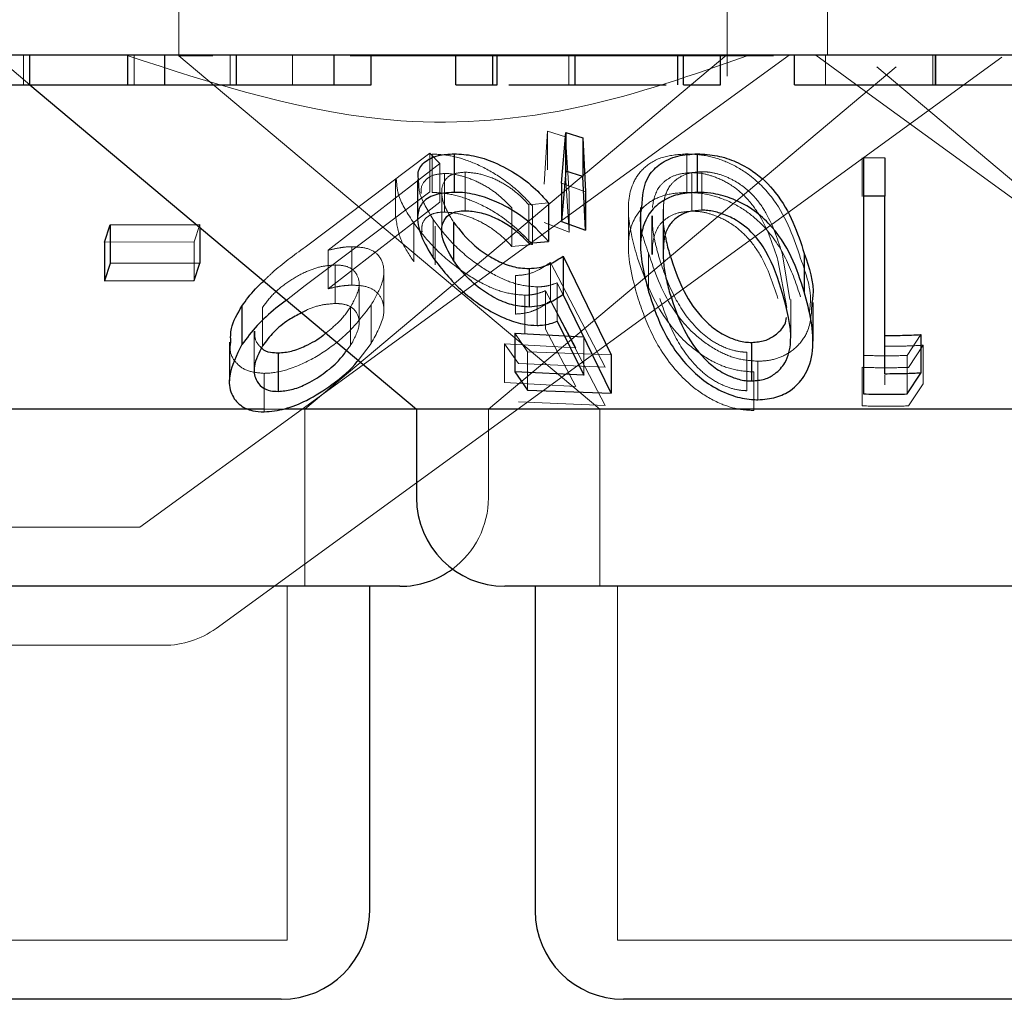
# Model space of a CAD drawing. Units: millimetres. Extents: x 11 to 205, y 5 to 292.
# Drawn here: x 73 to 74, y 123 to 124 of the extents above; entities that cross this region are included whole.
import ezdxf

# ---------------------------------------------------------------- set-up
doc = ezdxf.new("R2010")
doc.units = ezdxf.units.MM
doc.linetypes.add('HIDDEN', pattern=[1.905, 1.27, -0.635])

msp = doc.modelspace()

# ---------------------------------------------------------------- linework, layer by layer
at = {"color": 7, "linetype": 'HIDDEN', "lineweight": 18}
for p, q in [((72.9366, 123.77422), (72.9366, 123.67386)), ((73.4016, 123.65644), (73.4016, 123.77422)), ((73.4866, 123.67422), (73.4866, 123.77422)), ((72.7806, 123.67422), (72.81039, 123.64922)), ((72.80492, 123.64922), (72.80492, 123.67422)), ((72.89873, 123.64922), (72.89873, 123.67422)), ((72.90356, 123.27422), (73.45411, 123.67422)), ((72.96555, 123.67386), (72.9366, 123.67386)), ((72.9366, 123.67386), (73.2937, 123.37423)), ((72.96813, 123.18855), (73.63438, 123.67261)), ((72.98013, 123.64922), (72.98013, 123.67422)), ((73.03285, 123.64922), (73.03285, 123.67422)), ((73.0435, 123.37423), (73.40136, 123.6745)), ((73.44089, 123.67386), (73.08182, 123.67386)), ((73.26717, 123.64922), (73.26717, 123.67422)), ((73.4766, 123.67422), (73.52519, 123.63892)), ((73.48501, 123.64922), (73.48501, 123.67422)), ((73.5758, 123.64922), (73.5758, 123.67422)), ((73.57791, 123.64922), (73.57791, 123.67422)), ((73.57812, 123.64922), (73.57812, 123.67422)), ((73.19908, 123.37423), (73.54486, 123.66437)), ((73.52834, 123.66437), (73.87413, 123.37423)), ((73.52519, 123.63892), (74.02715, 123.27422)), ((73.24636, 123.56506), (73.24916, 123.6099)), ((73.24916, 123.6099), (73.26447, 123.60515)), ((73.24916, 123.6099), (73.24916, 123.57727)), ((73.26447, 123.60515), (73.26765, 123.55707)), ((73.26447, 123.60515), (73.26447, 123.57251)), ((73.04382, 123.5117), (73.14948, 123.5912)), ((73.14948, 123.5912), (73.15796, 123.58251)), ((73.14948, 123.5912), (73.14948, 123.55857)), ((73.15128, 123.59054), (73.15128, 123.5579)), ((73.36747, 123.5907), (73.36747, 123.55807)), ((73.51611, 123.58728), (73.51611, 123.55464)), ((73.15796, 123.58251), (73.0632, 123.50903)), ((73.15796, 123.58251), (73.15796, 123.54988)), ((73.16188, 123.57406), (73.16188, 123.54143)), ((73.17949, 123.5752), (73.17949, 123.54256)), ((73.26765, 123.52444), (73.26447, 123.57251)), ((73.37166, 123.57481), (73.37166, 123.54217)), ((73.38002, 123.57561), (73.38002, 123.54297)), ((73.12041, 123.56899), (73.12041, 123.53658)), ((73.28131, 123.55853), (73.26112, 123.56591)), ((73.14948, 123.55857), (73.04382, 123.47906)), ((73.1595, 123.55831), (73.1595, 123.52542)), ((73.26765, 123.55707), (73.26765, 123.52444)), ((73.0632, 123.47639), (73.15796, 123.54988)), ((73.25009, 123.54917), (73.23326, 123.54759)), ((73.23326, 123.54759), (73.23326, 123.51495)), ((73.23642, 123.54661), (73.23642, 123.51399)), ((73.34761, 123.54751), (73.34761, 123.51487)), ((73.21904, 123.54486), (73.21904, 123.51223)), ((73.31776, 123.54442), (73.31776, 123.5121)), ((73.33778, 123.53814), (73.33778, 123.5055)), ((73.34715, 123.53949), (73.34715, 123.50685)), ((72.95429, 123.53075), (72.9495, 123.5161)), ((72.95429, 123.53075), (72.95429, 123.52848)), ((73.13597, 123.53189), (73.13597, 123.49925)), ((73.15229, 123.53513), (73.15229, 123.50251)), ((73.15387, 123.52936), (73.15387, 123.49672)), ((73.24636, 123.53242), (73.26765, 123.52444)), ((72.9495, 123.5161), (72.87368, 123.51587)), ((72.9495, 123.5161), (72.9495, 123.48347)), ((73.08325, 123.51204), (73.08325, 123.4794)), ((73.21904, 123.51223), (73.23642, 123.51399)), ((73.33813, 123.51272), (73.33824, 123.5055)), ((73.0632, 123.50903), (73.0632, 123.47639)), ((73.3349, 123.50644), (73.3349, 123.4738)), ((73.45482, 123.46739), (73.44852, 123.50508)), ((73.06913, 123.49652), (73.06913, 123.46388)), ((73.25177, 123.49874), (73.29807, 123.41006)), ((73.25177, 123.49874), (73.25177, 123.46611)), ((73.45205, 123.46046), (73.44459, 123.50062)), ((73.11043, 123.45803), (73.11043, 123.49085)), ((73.22209, 123.48755), (73.22209, 123.45491)), ((73.04382, 123.47906), (73.02783, 123.46677)), ((73.08945, 123.44752), (73.08945, 123.48015)), ((73.27993, 123.43577), (73.25746, 123.48147)), ((73.25746, 123.48147), (73.25746, 123.44883)), ((73.22993, 123.47093), (73.22993, 123.43829)), ((73.24031, 123.47795), (73.24031, 123.44532)), ((73.27318, 123.42624), (73.24749, 123.47473)), ((73.24749, 123.47473), (73.24749, 123.4421)), ((73.09966, 123.46265), (73.09966, 123.43002)), ((73.29807, 123.37742), (73.25177, 123.46611)), ((73.45544, 123.43475), (73.45544, 123.46739)), ((73.00765, 123.46057), (73.00765, 123.42793)), ((73.08228, 123.46089), (73.08228, 123.42825)), ((73.00043, 123.44051), (73.00043, 123.40787)), ((73.23218, 123.42302), (73.22152, 123.43873)), ((73.24749, 123.4421), (73.27318, 123.3936)), ((73.56588, 123.43751), (73.55414, 123.41983)), ((73.08866, 123.41572), (73.09966, 123.43002)), ((73.21276, 123.42969), (73.27318, 123.42624)), ((73.22463, 123.41306), (73.21276, 123.42969)), ((73.21276, 123.42969), (73.21276, 123.39705)), ((73.27993, 123.43577), (73.27993, 123.40313)), ((73.56767, 123.42849), (73.55525, 123.40973)), ((73.56767, 123.42849), (73.56767, 123.39585)), ((73.07883, 123.42397), (73.08228, 123.42825)), ((73.30317, 123.42049), (73.23218, 123.42302)), ((73.23218, 123.42302), (73.23218, 123.39038)), ((73.41826, 123.42261), (73.41826, 123.38997)), ((73.29807, 123.41006), (73.22463, 123.41306)), ((73.42765, 123.41497), (73.42765, 123.38233)), ((73.51716, 123.41989), (73.51716, 123.38727)), ((73.55414, 123.41983), (73.55414, 123.3872)), ((73.00896, 123.40468), (73.00896, 123.37206)), ((73.42407, 123.40585), (73.42407, 123.37321)), ((73.51611, 123.4098), (73.51611, 123.37716)), ((73.27318, 123.3936), (73.21276, 123.39705)), ((73.53511, 123.39498), (73.53511, 123.40303)), ((73.55525, 123.37709), (73.56767, 123.39585)), ((73.22463, 123.38042), (73.29807, 123.37742)), ((73.02701, 123.37423), (73.00886, 123.37423)), ((73.0435, 123.22422), (73.0435, 123.37423)), ((73.19908, 123.29922), (73.19908, 123.37423)), ((73.2937, 123.37423), (73.2937, 123.22422)), ((72.90356, 123.27422), (69.36965, 123.27422)), ((73.0285, 122.92422), (73.0285, 123.22422)), ((73.3087, 123.22422), (73.3087, 122.92422)), ((72.92404, 123.17422), (72.3747, 123.17422)), ((73.0285, 122.92422), (72.4447, 122.92422)), ((73.7645, 122.92422), (73.3087, 122.92422))]:
    msp.add_line(p, q, dxfattribs=at)
at = {"color": 7, "linetype": 'Continuous', "lineweight": 25}
for p, q in [((80.7866, 123.67422), (61.4866, 123.67422)), ((72.81039, 123.64922), (72.81039, 123.67422)), ((72.89333, 123.64922), (72.89333, 123.67422)), ((72.92474, 123.64922), (72.92474, 123.67422)), ((72.9856, 123.64922), (72.9856, 123.67422)), ((73.06833, 123.64922), (73.06833, 123.67422)), ((73.09974, 123.64922), (73.09974, 123.67422)), ((73.17154, 123.64922), (73.17154, 123.67422)), ((73.20295, 123.64922), (73.20295, 123.67422)), ((73.20659, 123.64922), (73.20659, 123.67422)), ((73.27271, 123.64922), (73.27271, 123.67422)), ((73.35965, 123.64922), (73.35965, 123.67422)), ((73.36449, 123.64922), (73.36449, 123.67422)), ((73.3959, 123.64922), (73.3959, 123.67422)), ((73.45872, 123.64922), (73.45872, 123.67422)), ((73.5784, 123.64922), (73.5784, 123.67422)), ((72.81039, 123.64922), (73.13813, 123.37423)), ((72.89333, 123.64922), (72.92474, 123.64922)), ((73.06833, 123.64922), (73.09974, 123.64922)), ((73.17154, 123.64922), (73.20295, 123.64922)), ((73.36449, 123.64922), (73.3959, 123.64922)), ((73.26112, 123.56591), (73.26473, 123.6087)), ((73.26473, 123.6087), (73.27923, 123.60428)), ((73.26473, 123.6087), (73.26473, 123.57606)), ((73.27923, 123.60428), (73.28131, 123.55853)), ((73.27923, 123.60428), (73.27923, 123.57164)), ((73.17004, 123.59072), (73.17004, 123.55809)), ((73.37625, 123.59076), (73.37625, 123.55812)), ((73.51716, 123.58761), (73.53511, 123.58737)), ((73.51716, 123.58761), (73.51716, 123.55497)), ((73.53511, 123.58737), (73.53511, 123.55473)), ((73.26473, 123.57606), (73.26112, 123.53327)), ((73.27923, 123.57164), (73.26473, 123.57606)), ((73.28131, 123.52591), (73.27923, 123.57164)), ((73.13911, 123.5687), (73.13911, 123.53615)), ((73.26112, 123.56591), (73.26112, 123.53327)), ((73.28131, 123.55853), (73.28131, 123.52591)), ((73.53511, 123.55473), (73.51716, 123.55497)), ((73.51716, 123.55497), (73.51716, 123.38727)), ((73.53511, 123.40412), (73.53511, 123.55473)), ((73.25009, 123.54917), (73.25009, 123.51654)), ((73.32809, 123.54521), (73.32809, 123.51289)), ((72.87368, 123.51587), (72.87848, 123.53053)), ((72.87848, 123.53053), (72.95429, 123.53075)), ((72.87848, 123.53053), (72.87848, 123.49789)), ((73.1696, 123.53289), (73.1696, 123.50025)), ((73.26112, 123.53327), (73.28131, 123.52591)), ((72.95429, 123.52848), (72.95429, 123.49812)), ((72.87368, 123.51587), (72.87368, 123.48323)), ((73.23326, 123.51495), (73.25009, 123.51654)), ((73.26263, 123.50409), (73.30317, 123.42049)), ((73.26263, 123.50409), (73.26263, 123.47145)), ((73.46692, 123.50638), (73.46692, 123.47374)), ((72.87848, 123.49789), (72.87368, 123.48323)), ((72.95429, 123.49812), (72.87848, 123.49789)), ((72.9495, 123.48347), (72.95429, 123.49812)), ((73.23358, 123.49355), (73.23358, 123.46091)), ((72.87368, 123.48323), (72.9495, 123.48347)), ((73.30317, 123.38785), (73.26263, 123.47145)), ((72.99014, 123.46176), (72.99014, 123.42913)), ((73.47433, 123.43186), (73.47433, 123.46471)), ((73.25746, 123.44883), (73.27993, 123.40313)), ((73.22152, 123.43873), (73.27993, 123.43577)), ((73.22152, 123.43873), (73.22152, 123.40609)), ((73.56588, 123.43751), (73.56588, 123.40489)), ((72.97948, 123.43112), (72.97948, 123.39839)), ((73.42232, 123.43086), (73.42232, 123.39822)), ((73.02088, 123.42202), (73.02088, 123.38938)), ((73.30317, 123.42049), (73.30317, 123.38785)), ((73.27993, 123.40313), (73.22152, 123.40609)), ((73.22152, 123.40609), (73.23218, 123.39038)), ((73.55414, 123.3872), (73.56588, 123.40489)), ((73.23218, 123.39038), (73.30317, 123.38785)), ((73.00886, 123.37423), (72.33507, 123.37423)), ((73.13813, 123.37423), (73.02701, 123.37423)), ((73.13813, 123.37423), (73.13813, 123.29922)), ((73.93507, 123.37423), (73.13813, 123.37423)), ((73.12408, 123.22422), (72.34913, 123.22422)), ((73.0985, 122.94922), (73.0985, 123.22422)), ((73.86007, 123.22422), (73.21313, 123.22422)), ((73.2387, 123.22422), (73.2387, 122.94922)), ((73.0235, 122.87421), (72.4497, 122.87421)), ((73.7595, 122.87421), (73.3137, 122.87421))]:
    msp.add_line(p, q, dxfattribs=at)
for centre, start, end in [((73.21313, 123.29922), 180, 270), ((73.12408, 123.29922), 270, 306.41866), ((73.0235, 122.94922), 270, 0), ((73.3137, 122.94922), 180, 270)]:
    msp.add_arc(centre, 0.075, start, end, dxfattribs=at)
at = {"color": 7, "linetype": 'HIDDEN', "lineweight": 18}
for centre, start, end in [((73.12408, 123.29922), 306.41866, 0), ((72.92404, 123.24922), 270, 306)]:
    msp.add_arc(centre, 0.075, start, end, dxfattribs=at)
for points, knots in [([(73.42009, 123.67422), (73.37261, 123.6576), (73.27611, 123.62381), (73.09439, 123.60852), (72.96879, 123.64927), (72.8919, 123.67422)], [0, 0, 0, 0, 0.273076, 0.555047, 1, 1, 1, 1]), ([(73.15128, 123.59054), (73.15689, 123.59025), (73.16817, 123.58965), (73.18847, 123.58284), (73.20983, 123.5713), (73.22593, 123.55826), (73.23391, 123.5494), (73.23642, 123.54661)], [0, 0, 0, 0, 0.186996, 0.375894, 0.597758, 0.873637, 1, 1, 1, 1]), ([(73.32549, 123.50241), (73.32219, 123.51442), (73.31608, 123.5367), (73.31871, 123.56318), (73.33056, 123.57977), (73.34597, 123.58901), (73.36056, 123.59016), (73.36747, 123.5907)], [0, 0, 0, 0, 0.322841, 0.598757, 0.736262, 0.875119, 1, 1, 1, 1]), ([(73.36747, 123.5907), (73.3735, 123.59033), (73.38558, 123.5896), (73.40451, 123.58303), (73.42482, 123.57075), (73.4498, 123.54353), (73.45814, 123.51892), (73.46384, 123.50208)], [0, 0, 0, 0, 0.104529, 0.209459, 0.341008, 0.549173, 1, 1, 1, 1]), ([(73.16188, 123.57406), (73.15825, 123.57375), (73.15096, 123.57312), (73.1442, 123.56741), (73.14133, 123.56187), (73.1422, 123.55764), (73.14226, 123.55732)], [0, 0, 0, 0, 0.282535, 0.566834, 0.96685, 1, 1, 1, 1]), ([(73.17949, 123.5752), (73.17592, 123.57489), (73.16876, 123.57427), (73.16156, 123.56872), (73.15863, 123.55983), (73.16085, 123.54726), (73.16653, 123.53793), (73.1696, 123.53289)], [0, 0, 0, 0, 0.150217, 0.301273, 0.519771, 0.740624, 1, 1, 1, 1]), ([(73.21904, 123.54486), (73.21447, 123.54953), (73.20674, 123.55743), (73.19147, 123.56668), (73.17755, 123.57202), (73.1675, 123.57398), (73.16286, 123.57404), (73.16188, 123.57406)], [0, 0, 0, 0, 0.317944, 0.5376804, 0.757933, 0.9489952, 1, 1, 1, 1]), ([(73.23326, 123.54759), (73.22885, 123.55222), (73.22149, 123.55996), (73.20667, 123.56869), (73.19251, 123.57411), (73.18382, 123.57484), (73.17949, 123.5752)], [0, 0, 0, 0, 0.333224, 0.55598, 0.779049, 1, 1, 1, 1]), ([(73.37166, 123.57481), (73.36757, 123.57449), (73.35936, 123.57386), (73.34995, 123.56903), (73.34066, 123.56016), (73.33915, 123.55131), (73.33813, 123.54536)], [0, 0, 0, 0, 0.186432, 0.373709, 0.578791, 1, 1, 1, 1]), ([(73.38002, 123.57561), (73.37618, 123.57531), (73.36849, 123.57472), (73.35944, 123.57021), (73.35089, 123.56224), (73.34837, 123.55384), (73.34768, 123.54812), (73.34761, 123.54751)], [0, 0, 0, 0, 0.182887, 0.36636, 0.573201, 0.954649, 1, 1, 1, 1]), ([(73.44459, 123.50062), (73.44052, 123.51324), (73.43469, 123.53128), (73.41926, 123.55292), (73.40561, 123.56457), (73.39141, 123.57139), (73.38004, 123.57445), (73.37395, 123.57471), (73.37166, 123.57481)], [0, 0, 0, 0, 0.419748, 0.600497, 0.752922, 0.867185, 0.950166, 1, 1, 1, 1]), ([(73.44852, 123.50508), (73.44478, 123.51707), (73.43943, 123.53421), (73.42462, 123.55564), (73.41079, 123.56693), (73.39653, 123.57321), (73.3869, 123.57532), (73.3817, 123.57554), (73.38002, 123.57561)], [0, 0, 0, 0, 0.419866, 0.600367, 0.782752, 0.880741, 0.961202, 1, 1, 1, 1]), ([(73.13597, 123.53189), (73.13075, 123.53986), (73.12203, 123.55315), (73.12138, 123.56446), (73.12112, 123.56899)], [0, 0, 0, 0, 0.59934, 1, 1, 1, 1]), ([(73.15229, 123.53513), (73.14752, 123.54281), (73.14006, 123.5548), (73.13997, 123.56502), (73.13993, 123.5687)], [0, 0, 0, 0, 0.640078, 1, 1, 1, 1]), ([(73.23642, 123.51399), (73.22861, 123.52199), (73.21605, 123.53485), (73.19261, 123.54822), (73.17361, 123.55548), (73.16003, 123.55777), (73.15311, 123.55788), (73.15128, 123.5579)], [0, 0, 0, 0, 0.363115, 0.583484, 0.759666, 0.93661, 1, 1, 1, 1]), ([(73.36747, 123.55807), (73.36153, 123.55768), (73.34962, 123.55691), (73.33453, 123.55001), (73.3215, 123.53664), (73.3147, 123.50935), (73.32128, 123.48522), (73.32549, 123.46977)], [0, 0, 0, 0, 0.1069995, 0.2143955, 0.3548457, 0.5869137, 1, 1, 1, 1]), ([(73.46384, 123.46944), (73.46035, 123.47983), (73.45335, 123.50068), (73.43729, 123.52591), (73.41698, 123.54348), (73.39901, 123.55279), (73.38146, 123.55749), (73.37162, 123.5579), (73.36747, 123.55807)], [0, 0, 0, 0, 0.279982, 0.561822, 0.69417, 0.827809, 0.927336, 1, 1, 1, 1]), ([(73.34761, 123.54751), (73.34734, 123.54213), (73.3469, 123.53324), (73.34859, 123.52408), (73.34927, 123.52046)], [0, 0, 0, 0, 0.605155, 1, 1, 1, 1]), ([(73.14283, 123.52438), (73.14269, 123.52647), (73.14232, 123.53166), (73.14645, 123.53742), (73.15355, 123.54092), (73.1594, 123.54128), (73.16188, 123.54143)], [0, 0, 0, 0, 0.222187, 0.552783, 0.810154, 1, 1, 1, 1]), ([(73.16188, 123.54143), (73.16594, 123.54111), (73.17406, 123.54048), (73.18789, 123.53561), (73.20234, 123.52784), (73.21234, 123.51934), (73.21761, 123.51375), (73.21904, 123.51223)], [0, 0, 0, 0, 0.200903, 0.402038, 0.616837, 0.896283, 1, 1, 1, 1]), ([(73.3349, 123.50644), (73.33069, 123.51809), (73.32583, 123.53151), (73.32892, 123.54361), (73.32933, 123.54521)], [0, 0, 0, 0, 0.867998, 1, 1, 1, 1]), ([(73.37166, 123.54217), (73.36757, 123.54185), (73.35936, 123.54122), (73.34995, 123.53639), (73.34066, 123.52752), (73.33915, 123.51867), (73.33813, 123.51272)], [0, 0, 0, 0, 0.186432, 0.373709, 0.578791, 1, 1, 1, 1]), ([(73.33824, 123.53814), (73.3382, 123.53487), (73.33809, 123.52717), (73.3405, 123.51467), (73.3431, 123.50547), (73.3444, 123.50086)], [0, 0, 0, 0, 0.268477, 0.633282, 1, 1, 1, 1]), ([(73.44459, 123.468), (73.44052, 123.48061), (73.43469, 123.49865), (73.41926, 123.52029), (73.40561, 123.53194), (73.39142, 123.53877), (73.38004, 123.54181), (73.37395, 123.54207), (73.37166, 123.54217)], [0, 0, 0, 0, 0.419756, 0.600509, 0.752937, 0.867202, 0.950165, 1, 1, 1, 1]), ([(73.12064, 123.53658), (73.1215, 123.53027), (73.1231, 123.51861), (73.13192, 123.50535), (73.13597, 123.49925)], [0, 0, 0, 0, 0.540145, 1, 1, 1, 1]), ([(73.22993, 123.47093), (73.22455, 123.47136), (73.21375, 123.47223), (73.19421, 123.48012), (73.17259, 123.49357), (73.15142, 123.51186), (73.14101, 123.52536), (73.13597, 123.53189)], [0, 0, 0, 0, 0.151697, 0.304397, 0.498502, 0.75751, 1, 1, 1, 1]), ([(73.24031, 123.47795), (73.23509, 123.47836), (73.22461, 123.47917), (73.20596, 123.48659), (73.18564, 123.49922), (73.16615, 123.51637), (73.1568, 123.52903), (73.15229, 123.53513)], [0, 0, 0, 0, 0.152856, 0.306758, 0.500996, 0.759189, 1, 1, 1, 1]), ([(73.0632, 123.50903), (73.0666, 123.5098), (73.07174, 123.51096), (73.07844, 123.51187), (73.08164, 123.51198), (73.08325, 123.51204)], [0, 0, 0, 0, 0.49249, 0.744625, 1, 1, 1, 1]), ([(73.08325, 123.51204), (73.08796, 123.51178), (73.09743, 123.51125), (73.10708, 123.50475), (73.11134, 123.49429), (73.10952, 123.47961), (73.10309, 123.46856), (73.09966, 123.46265)], [0, 0, 0, 0, 0.158061, 0.317385, 0.532143, 0.75003, 1, 1, 1, 1]), ([(73.00856, 123.48294), (73.01098, 123.48534), (73.02122, 123.49545), (73.03404, 123.50467), (73.04382, 123.5117)], [0, 0, 0, 0, 0.236542, 1, 1, 1, 1]), ([(73.42765, 123.41497), (73.42208, 123.41538), (73.41091, 123.41618), (73.393, 123.42344), (73.37232, 123.43764), (73.34836, 123.4665), (73.34016, 123.49083), (73.3349, 123.50644)], [0, 0, 0, 0, 0.09867, 0.197668, 0.335809, 0.573891, 1, 1, 1, 1]), ([(73.06913, 123.49652), (73.06527, 123.49626), (73.05751, 123.49572), (73.04342, 123.49074), (73.02941, 123.48288), (73.01623, 123.47233), (73.01056, 123.46455), (73.00765, 123.46057)], [0, 0, 0, 0, 0.163372, 0.327882, 0.546271, 0.767555, 1, 1, 1, 1]), ([(73.08228, 123.46089), (73.08537, 123.46665), (73.09073, 123.47663), (73.08881, 123.48743), (73.08337, 123.49395), (73.07603, 123.49634), (73.07068, 123.49648), (73.06913, 123.49652)], [0, 0, 0, 0, 0.336355, 0.583252, 0.755328, 0.929013, 1, 1, 1, 1]), ([(73.22209, 123.48755), (73.22512, 123.48777), (73.23227, 123.4883), (73.24226, 123.49218), (73.24835, 123.49638), (73.25177, 123.49874)], [0, 0, 0, 0, 0.243346, 0.57508, 1, 1, 1, 1]), ([(73.42407, 123.40585), (73.41821, 123.4063), (73.40646, 123.40721), (73.38763, 123.41492), (73.36594, 123.42988), (73.34031, 123.46027), (73.3313, 123.48589), (73.32549, 123.50241)], [0, 0, 0, 0, 0.09891, 0.198143, 0.335351, 0.571208, 1, 1, 1, 1]), ([(73.3444, 123.50086), (73.34814, 123.49009), (73.35498, 123.47041), (73.37052, 123.4471), (73.38704, 123.43275), (73.39995, 123.42591), (73.41104, 123.42291), (73.41659, 123.42268), (73.41826, 123.42261)], [0, 0, 0, 0, 0.354453, 0.647618, 0.76346, 0.880136, 0.963965, 1, 1, 1, 1]), ([(73.46384, 123.50208), (73.46849, 123.48899), (73.47396, 123.47359), (73.4715, 123.45861), (73.47112, 123.45635)], [0, 0, 0, 0, 0.849297, 1, 1, 1, 1]), ([(73.08325, 123.4794), (73.08169, 123.47935), (73.07778, 123.4792), (73.07102, 123.47821), (73.06582, 123.477), (73.0632, 123.47639)], [0, 0, 0, 0, 0.247741, 0.620132, 1, 1, 1, 1]), ([(73.09966, 123.43002), (73.10422, 123.43828), (73.11177, 123.45195), (73.10997, 123.46686), (73.10352, 123.47529), (73.09396, 123.47906), (73.08643, 123.4793), (73.08325, 123.4794)], [0, 0, 0, 0, 0.348376, 0.576949, 0.749871, 0.894579, 1, 1, 1, 1]), ([(73.25746, 123.48147), (73.25494, 123.48054), (73.25113, 123.47914), (73.24522, 123.47814), (73.24195, 123.47801), (73.24031, 123.47795)], [0, 0, 0, 0, 0.493186, 0.745039, 1, 1, 1, 1]), ([(73.24749, 123.47473), (73.24492, 123.47374), (73.24105, 123.47224), (73.23501, 123.47113), (73.23163, 123.471), (73.22993, 123.47093)], [0, 0, 0, 0, 0.492919, 0.744934, 1, 1, 1, 1]), ([(73.09966, 123.46265), (73.09255, 123.45335), (73.08097, 123.4382), (73.05525, 123.41928), (73.03279, 123.40832), (73.01693, 123.40497), (73.01021, 123.40473), (73.00896, 123.40468)], [0, 0, 0, 0, 0.355427, 0.578906, 0.803749, 0.963624, 1, 1, 1, 1]), ([(73.06913, 123.46388), (73.06529, 123.4636), (73.05757, 123.46303), (73.04727, 123.45975), (73.04212, 123.45677), (73.04071, 123.45596)], [0, 0, 0, 0, 0.419184, 0.841452, 1, 1, 1, 1]), ([(73.08228, 123.42825), (73.08537, 123.43402), (73.09073, 123.44401), (73.08881, 123.45479), (73.08337, 123.46133), (73.07603, 123.4637), (73.07068, 123.46384), (73.06913, 123.46388)], [0, 0, 0, 0, 0.336434, 0.583241, 0.755369, 0.929016, 1, 1, 1, 1]), ([(73.25177, 123.46611), (73.24783, 123.46341), (73.24184, 123.45931), (73.23169, 123.45565), (73.22532, 123.45516), (73.22209, 123.45491)], [0, 0, 0, 0, 0.487079, 0.739678, 1, 1, 1, 1]), ([(73.32549, 123.46977), (73.32922, 123.45886), (73.33672, 123.43695), (73.3545, 123.40961), (73.37557, 123.38986), (73.39353, 123.3793), (73.4107, 123.37391), (73.42006, 123.37342), (73.42407, 123.37321)], [0, 0, 0, 0, 0.2848333, 0.5716972, 0.7056033, 0.8407226, 0.9318025, 1, 1, 1, 1]), ([(73.3444, 123.46823), (73.34814, 123.45746), (73.35498, 123.43777), (73.37053, 123.41447), (73.38704, 123.40013), (73.39995, 123.39328), (73.41105, 123.39029), (73.41659, 123.39005), (73.41826, 123.38997)], [0, 0, 0, 0, 0.354505, 0.647615, 0.763457, 0.880131, 0.963959, 1, 1, 1, 1]), ([(73.47334, 123.46471), (73.47309, 123.4567), (73.47268, 123.44371), (73.46282, 123.42835), (73.45105, 123.41953), (73.43864, 123.41548), (73.43072, 123.41511), (73.42765, 123.41497)], [0, 0, 0, 0, 0.35657, 0.578362, 0.763102, 0.908277, 1, 1, 1, 1]), ([(73.06112, 123.43884), (73.06494, 123.44187), (73.07377, 123.44887), (73.0792, 123.45654), (73.08228, 123.46089)], [0, 0, 0, 0, 0.432733, 1, 1, 1, 1]), ([(73.00101, 123.44051), (73.001, 123.43755), (73.00099, 123.43185), (73.00496, 123.42791), (73.00687, 123.42602)], [0, 0, 0, 0, 0.5199, 1, 1, 1, 1]), ([(73.00896, 123.40468), (73.00394, 123.40514), (72.99387, 123.40606), (72.98461, 123.41345), (72.97946, 123.42187), (72.98032, 123.42851), (72.98066, 123.43112)], [0, 0, 0, 0, 0.269367, 0.5398, 0.818529, 1, 1, 1, 1]), ([(73.53511, 123.42762), (73.54047, 123.42764), (73.55133, 123.42769), (73.56218, 123.42822), (73.56767, 123.42849)], [0, 0, 0, 0, 0.493719, 1, 1, 1, 1]), ([(73.55414, 123.41983), (73.54798, 123.41969), (73.53565, 123.41939), (73.52332, 123.41973), (73.51716, 123.41989)], [0, 0, 0, 0, 0.500067, 1, 1, 1, 1]), ([(73.55525, 123.40973), (73.54872, 123.40955), (73.53567, 123.40921), (73.52263, 123.4096), (73.51611, 123.4098)], [0, 0, 0, 0, 0.500439, 1, 1, 1, 1]), ([(73.51611, 123.37716), (73.52268, 123.37697), (73.53573, 123.37659), (73.54877, 123.37692), (73.55525, 123.37709)], [0, 0, 0, 0, 0.503823, 1, 1, 1, 1])]:
    msp.add_open_spline(points, degree=3, knots=knots, dxfattribs=at)
at = {"color": 7, "linetype": 'Continuous', "lineweight": 25}
for points, knots in [([(72.74974, 123.64922), (72.74898, 123.64922), (72.74804, 123.64922), (72.76693, 123.64922), (72.78404, 123.64922), (72.79986, 123.64922), (72.81039, 123.64922)], [0, 0, 0, 0, 0.49949, 0.624979, 0.750571, 1, 1, 1, 1]), ([(72.81039, 123.64922), (72.82491, 123.64922), (72.84676, 123.64922), (72.86912, 123.64922), (72.89383, 123.64922), (72.89355, 123.64922), (72.89333, 123.64922)], [0, 0, 0, 0, 0.248774, 0.374494, 0.500235, 1, 1, 1, 1]), ([(72.92474, 123.64922), (72.92373, 123.64922), (72.92247, 123.64922), (72.94013, 123.64922), (72.9575, 123.64922), (72.97438, 123.64922), (72.9856, 123.64922)], [0, 0, 0, 0, 0.5004498, 0.6258739, 0.751322, 1, 1, 1, 1]), ([(72.9856, 123.64922), (72.99591, 123.64922), (73.01654, 123.64922), (73.0425, 123.64922), (73.06782, 123.64922), (73.06812, 123.64922), (73.06833, 123.64922)], [0, 0, 0, 0, 0.186547, 0.373332, 0.560128, 1, 1, 1, 1]), ([(73.20295, 123.64922), (73.20289, 123.64922), (73.2028, 123.64922), (73.20543, 123.64922), (73.20659, 123.64922)], [0, 0, 0, 0, 0.560338, 1, 1, 1, 1]), ([(73.21651, 123.64922), (73.22203, 123.64922), (73.23627, 123.64922), (73.25886, 123.64922), (73.27271, 123.64922)], [0, 0, 0, 0, 0.387275, 1, 1, 1, 1]), ([(73.27271, 123.64922), (73.28384, 123.64922), (73.3061, 123.64922), (73.33143, 123.64922), (73.34613, 123.64922), (73.34961, 123.64922), (73.34969, 123.64922)], [0, 0, 0, 0, 0.356013, 0.712355, 0.992986, 1, 1, 1, 1]), ([(73.45872, 123.64922), (73.46684, 123.64922), (73.48308, 123.64922), (73.52445, 123.64922), (73.55795, 123.64922), (73.5784, 123.64922)], [0, 0, 0, 0, 0.280205, 0.560558, 1, 1, 1, 1]), ([(73.5784, 123.64922), (73.59848, 123.64922), (73.63862, 123.64922), (73.68503, 123.64922), (73.7145, 123.64922), (73.71748, 123.64922), (73.71897, 123.64922)], [0, 0, 0, 0, 0.280043, 0.559625, 0.779789, 1, 1, 1, 1]), ([(73.13993, 123.5687), (73.13969, 123.5703), (73.13882, 123.57613), (73.14383, 123.58386), (73.15477, 123.58987), (73.16537, 123.59046), (73.17004, 123.59072)], [0, 0, 0, 0, 0.118221, 0.433401, 0.750396, 1, 1, 1, 1]), ([(73.17004, 123.59072), (73.17545, 123.59045), (73.18632, 123.5899), (73.20582, 123.58335), (73.22487, 123.57287), (73.23995, 123.5607), (73.24717, 123.55248), (73.25009, 123.54917)], [0, 0, 0, 0, 0.187017, 0.375532, 0.605101, 0.840802, 1, 1, 1, 1]), ([(73.32933, 123.54521), (73.32983, 123.55479), (73.33056, 123.56861), (73.34417, 123.5826), (73.35829, 123.58951), (73.37054, 123.59036), (73.37625, 123.59076)], [0, 0, 0, 0, 0.438929, 0.633193, 0.828714, 1, 1, 1, 1]), ([(73.37625, 123.59076), (73.38188, 123.59043), (73.39315, 123.58978), (73.40953, 123.58415), (73.42752, 123.57412), (73.4531, 123.54859), (73.46114, 123.52403), (73.46692, 123.50638)], [0, 0, 0, 0, 0.102358, 0.205098, 0.310699, 0.504968, 1, 1, 1, 1]), ([(73.17004, 123.55809), (73.16419, 123.55767), (73.15245, 123.55681), (73.14218, 123.54963), (73.13789, 123.53773), (73.14064, 123.52174), (73.14852, 123.50873), (73.15229, 123.50251)], [0, 0, 0, 0, 0.176492, 0.354366, 0.513264, 0.767384, 1, 1, 1, 1]), ([(73.25009, 123.51654), (73.24299, 123.52406), (73.23161, 123.53613), (73.20971, 123.54878), (73.19158, 123.55579), (73.1784, 123.558), (73.17171, 123.55807), (73.17004, 123.55809)], [0, 0, 0, 0, 0.36087, 0.578761, 0.758858, 0.939754, 1, 1, 1, 1]), ([(73.37625, 123.55812), (73.3705, 123.55772), (73.35899, 123.55692), (73.34455, 123.55029), (73.33221, 123.53764), (73.32504, 123.51177), (73.33103, 123.48872), (73.3349, 123.4738)], [0, 0, 0, 0, 0.1084679, 0.2173451, 0.353794, 0.5816298, 1, 1, 1, 1]), ([(73.46692, 123.47374), (73.46371, 123.48366), (73.45728, 123.50356), (73.44224, 123.52761), (73.42314, 123.54434), (73.40609, 123.55321), (73.38944, 123.55758), (73.38009, 123.55796), (73.37625, 123.55812)], [0, 0, 0, 0, 0.280797, 0.563512, 0.695328, 0.828477, 0.929463, 1, 1, 1, 1]), ([(73.1696, 123.50025), (73.16539, 123.50749), (73.15863, 123.51913), (73.15963, 123.53193), (73.16444, 123.53897), (73.17167, 123.54213), (73.17723, 123.54244), (73.17949, 123.54256)], [0, 0, 0, 0, 0.3700138, 0.5957154, 0.7694452, 0.9063926, 1, 1, 1, 1]), ([(73.17949, 123.54256), (73.18343, 123.54227), (73.19132, 123.54168), (73.20441, 123.53701), (73.21782, 123.52977), (73.22703, 123.52178), (73.23187, 123.51648), (73.23326, 123.51495)], [0, 0, 0, 0, 0.202262, 0.405385, 0.615537, 0.889421, 1, 1, 1, 1]), ([(73.38002, 123.54297), (73.37618, 123.54268), (73.36849, 123.5421), (73.35944, 123.53758), (73.35089, 123.52961), (73.34837, 123.5212), (73.34768, 123.51548), (73.34761, 123.51487)], [0, 0, 0, 0, 0.1828499, 0.3663086, 0.5731325, 0.9546529, 1, 1, 1, 1]), ([(73.44852, 123.47244), (73.44478, 123.48443), (73.43943, 123.50158), (73.42461, 123.52299), (73.4108, 123.53431), (73.39652, 123.54056), (73.3869, 123.5427), (73.38171, 123.5429), (73.38002, 123.54297)], [0, 0, 0, 0, 0.419855, 0.600351, 0.782778, 0.880731, 0.961208, 1, 1, 1, 1]), ([(73.1696, 123.53289), (73.1749, 123.52603), (73.18303, 123.51552), (73.19976, 123.50355), (73.21327, 123.49684), (73.22479, 123.49384), (73.23116, 123.49363), (73.23358, 123.49355)], [0, 0, 0, 0, 0.371497, 0.568947, 0.73348, 0.898544, 1, 1, 1, 1]), ([(73.34927, 123.52046), (73.34937, 123.51973), (73.35013, 123.51466), (73.35164, 123.50953), (73.35293, 123.50513)], [0, 0, 0, 0, 0.1432992, 1, 1, 1, 1]), ([(73.34761, 123.51487), (73.34738, 123.50948), (73.34699, 123.49988), (73.34939, 123.48564), (73.35175, 123.47688), (73.35293, 123.47249)], [0, 0, 0, 0, 0.38879, 0.693586, 1, 1, 1, 1]), ([(73.23358, 123.49355), (73.23651, 123.49376), (73.24342, 123.49426), (73.25322, 123.49791), (73.25923, 123.50186), (73.26263, 123.50409)], [0, 0, 0, 0, 0.243562, 0.573514, 1, 1, 1, 1]), ([(73.35293, 123.50513), (73.35636, 123.49482), (73.36257, 123.47617), (73.37705, 123.45416), (73.39227, 123.44069), (73.40442, 123.43419), (73.41508, 123.43116), (73.4206, 123.43093), (73.42232, 123.43086)], [0, 0, 0, 0, 0.356546, 0.6451, 0.75979, 0.875304, 0.960905, 1, 1, 1, 1]), ([(73.46692, 123.50638), (73.47112, 123.4942), (73.47596, 123.48016), (73.47364, 123.46651), (73.47334, 123.46471)], [0, 0, 0, 0, 0.867732, 1, 1, 1, 1]), ([(73.15229, 123.50251), (73.15969, 123.49292), (73.17134, 123.47783), (73.19504, 123.46025), (73.21352, 123.45052), (73.22881, 123.44592), (73.23691, 123.4455), (73.24031, 123.44532)], [0, 0, 0, 0, 0.373508, 0.588042, 0.757745, 0.898374, 1, 1, 1, 1]), ([(73.23358, 123.46091), (73.22927, 123.46118), (73.22061, 123.46172), (73.20578, 123.46746), (73.19076, 123.47691), (73.17817, 123.48846), (73.17221, 123.49666), (73.1696, 123.50025)], [0, 0, 0, 0, 0.1759155, 0.3535171, 0.5495636, 0.8024933, 1, 1, 1, 1]), ([(72.99014, 123.46176), (72.99362, 123.46665), (72.99879, 123.47391), (73.00615, 123.48072), (73.00856, 123.48294)], [0, 0, 0, 0, 0.67336, 1, 1, 1, 1]), ([(73.26263, 123.47145), (73.25873, 123.46892), (73.25281, 123.46508), (73.24288, 123.46162), (73.23671, 123.46115), (73.23358, 123.46091)], [0, 0, 0, 0, 0.486832, 0.739613, 1, 1, 1, 1]), ([(73.3349, 123.4738), (73.33819, 123.46375), (73.3456, 123.44104), (73.36373, 123.41325), (73.38719, 123.39412), (73.40446, 123.38565), (73.41879, 123.38254), (73.42586, 123.38237), (73.42765, 123.38233)], [0, 0, 0, 0, 0.276649, 0.624895, 0.748196, 0.872371, 0.967671, 1, 1, 1, 1]), ([(73.35293, 123.47249), (73.35636, 123.46218), (73.36256, 123.44352), (73.37706, 123.42155), (73.39226, 123.40804), (73.40442, 123.40157), (73.41508, 123.39852), (73.4206, 123.39829), (73.42232, 123.39822)], [0, 0, 0, 0, 0.356554, 0.645059, 0.759802, 0.875279, 0.960904, 1, 1, 1, 1]), ([(73.42232, 123.39822), (73.42613, 123.39858), (73.43376, 123.39928), (73.44365, 123.40487), (73.45284, 123.41534), (73.45787, 123.43878), (73.45232, 123.45878), (73.44852, 123.47244)], [0, 0, 0, 0, 0.088962, 0.178189, 0.311459, 0.529623, 1, 1, 1, 1]), ([(73.42765, 123.38233), (73.43293, 123.38276), (73.44349, 123.38361), (73.45723, 123.39074), (73.46954, 123.40399), (73.47774, 123.43268), (73.47129, 123.45713), (73.46692, 123.47374)], [0, 0, 0, 0, 0.0978228, 0.1955148, 0.3296351, 0.5445643, 1, 1, 1, 1]), ([(72.98066, 123.43112), (72.98051, 123.43494), (72.98014, 123.44467), (72.98636, 123.4553), (72.99014, 123.46176)], [0, 0, 0, 0, 0.392609, 1, 1, 1, 1]), ([(73.02783, 123.46677), (73.02482, 123.46451), (73.01568, 123.45765), (73.00217, 123.44512), (72.99419, 123.43452), (72.99014, 123.42913)], [0, 0, 0, 0, 0.194306, 0.590779, 1, 1, 1, 1]), ([(73.04071, 123.45596), (73.037, 123.45405), (73.02804, 123.44945), (73.01627, 123.43965), (73.01057, 123.4319), (73.00765, 123.42793)], [0, 0, 0, 0, 0.256583, 0.619, 1, 1, 1, 1]), ([(73.24031, 123.44532), (73.24191, 123.44538), (73.2459, 123.44552), (73.2517, 123.44669), (73.25553, 123.44811), (73.25746, 123.44883)], [0, 0, 0, 0, 0.24719, 0.620108, 1, 1, 1, 1]), ([(73.42232, 123.43086), (73.42614, 123.43121), (73.43379, 123.43192), (73.44352, 123.43753), (73.45041, 123.44429), (73.45155, 123.45003), (73.45194, 123.45201)], [0, 0, 0, 0, 0.233123, 0.466854, 0.816085, 1, 1, 1, 1]), ([(73.02088, 123.42202), (73.0246, 123.42231), (73.03206, 123.42289), (73.04553, 123.42837), (73.05556, 123.43397), (73.0604, 123.43821), (73.06112, 123.43884)], [0, 0, 0, 0, 0.273232, 0.547743, 0.932754, 1, 1, 1, 1]), ([(73.53511, 123.43676), (73.5401, 123.43678), (73.55037, 123.43682), (73.56062, 123.43728), (73.56588, 123.43751)], [0, 0, 0, 0, 0.486712, 1, 1, 1, 1]), ([(72.99014, 123.42913), (72.98556, 123.4201), (72.97808, 123.40531), (72.97992, 123.38757), (72.98753, 123.37762), (72.99771, 123.37267), (73.00561, 123.37224), (73.00896, 123.37206)], [0, 0, 0, 0, 0.3520991, 0.5763306, 0.7545489, 0.8956035, 1, 1, 1, 1]), ([(73.00765, 123.42793), (73.00459, 123.42211), (72.99925, 123.41195), (73.00094, 123.40005), (73.00611, 123.39296), (73.0132, 123.38973), (73.01864, 123.38948), (73.02088, 123.38938)], [0, 0, 0, 0, 0.330344, 0.57598, 0.754516, 0.898817, 1, 1, 1, 1]), ([(73.00687, 123.42602), (73.00697, 123.42589), (73.00841, 123.42401), (73.01334, 123.42245), (73.01868, 123.42214), (73.02088, 123.42202)], [0, 0, 0, 0, 0.041399, 0.604823, 1, 1, 1, 1]), ([(73.02088, 123.38938), (73.02459, 123.38968), (73.03203, 123.39028), (73.04566, 123.39567), (73.05942, 123.40418), (73.07163, 123.41427), (73.0767, 123.4211), (73.07883, 123.42397)], [0, 0, 0, 0, 0.168534, 0.337781, 0.575234, 0.82124, 1, 1, 1, 1]), ([(73.00896, 123.37206), (73.01478, 123.37261), (73.02643, 123.37371), (73.0469, 123.3822), (73.06848, 123.39578), (73.08298, 123.40825), (73.0884, 123.41538), (73.08866, 123.41572)], [0, 0, 0, 0, 0.199761, 0.400005, 0.661028, 0.98394, 1, 1, 1, 1]), ([(73.56588, 123.40489), (73.56139, 123.40468), (73.55113, 123.40421), (73.54087, 123.40416), (73.53511, 123.40412)], [0, 0, 0, 0, 0.438527, 1, 1, 1, 1]), ([(73.51716, 123.38727), (73.52327, 123.38709), (73.5356, 123.38675), (73.54792, 123.38705), (73.55414, 123.3872)], [0, 0, 0, 0, 0.495505, 1, 1, 1, 1])]:
    msp.add_open_spline(points, degree=3, knots=knots, dxfattribs=at)

doc.saveas('drawing.dxf')
